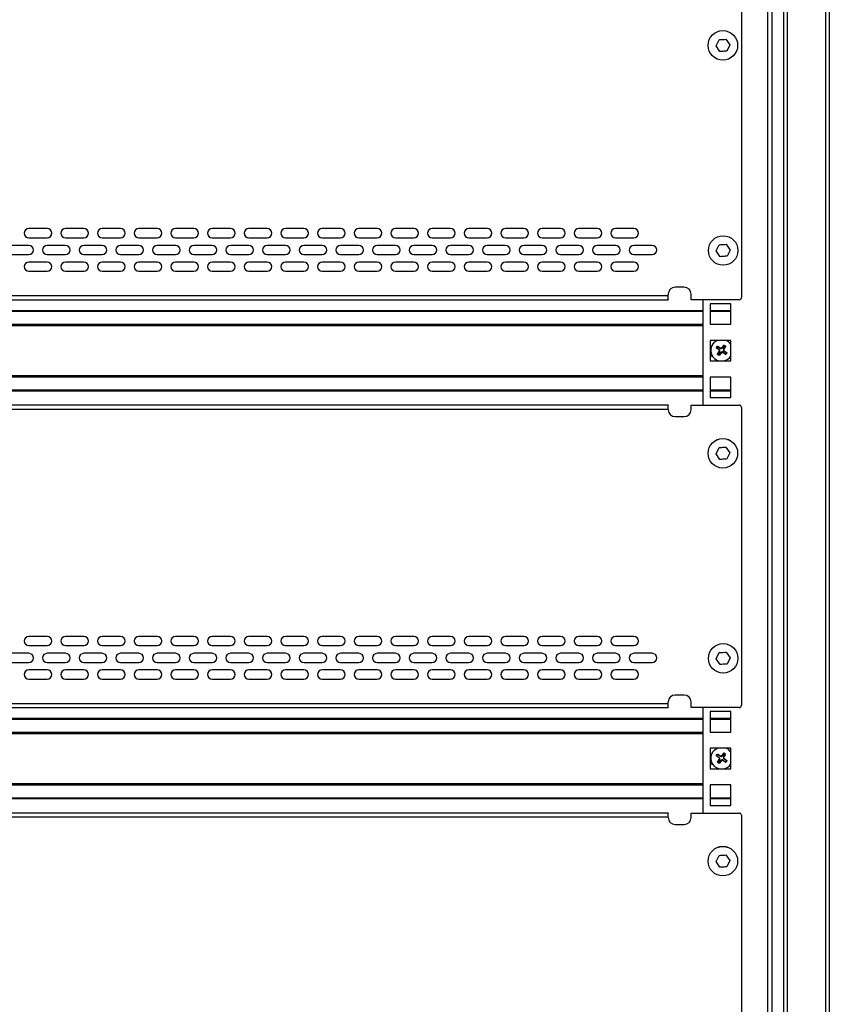
# Model space of a CAD drawing. Units: millimetres. Extents: x 5872 to 13788, y 4405 to 6934.
# Drawn here: x 11788 to 12141, y 5242 to 5672 of the extents above; entities that cross this region are included whole.
import ezdxf

# ---------------------------------------------------------------- set-up
doc = ezdxf.new("R2010")
doc.units = ezdxf.units.MM

msp = doc.modelspace()

# ---------------------------------------------------------------- linework, layer by layer
at = {"color": 7, "linetype": 'Continuous', "lineweight": 25}
for p, q in [((12113.84, 6043.9), (12113.84, 4877.9)), ((12115.84, 4877.9), (12115.84, 6043.9)), ((12120.84, 6045.5), (12120.84, 4871)), ((12140.84, 6036.92), (12140.84, 4879.09)), ((12102.52, 5680.87), (12102.52, 5550.87)), ((12095.7, 5663.57), (12097.38, 5661.08)), ((12091.4, 5660.65), (12092.71, 5663.35)), ((12093.08, 5658.17), (12091.4, 5660.65)), ((12097.38, 5661.08), (12096.07, 5658.38)), ((11799.52, 5580.94), (11791.52, 5580.94)), ((11815.52, 5580.94), (11807.52, 5580.94)), ((11831.52, 5580.94), (11823.52, 5580.94)), ((11847.52, 5580.94), (11839.52, 5580.94)), ((11863.52, 5580.94), (11855.52, 5580.94)), ((11879.52, 5580.94), (11871.52, 5580.94)), ((11895.52, 5580.94), (11887.52, 5580.94)), ((11911.52, 5580.94), (11903.52, 5580.94)), ((11927.52, 5580.94), (11919.52, 5580.94)), ((11943.52, 5580.94), (11935.52, 5580.94)), ((11959.52, 5580.94), (11951.52, 5580.94)), ((11975.52, 5580.94), (11967.52, 5580.94)), ((11991.52, 5580.94), (11983.52, 5580.94)), ((12007.52, 5580.94), (11999.52, 5580.94)), ((12023.52, 5580.94), (12015.52, 5580.94)), ((12039.52, 5580.94), (12031.52, 5580.94)), ((12055.52, 5580.94), (12047.52, 5580.94)), ((11791.52, 5573.57), (11783.52, 5573.57)), ((11791.52, 5576.94), (11799.52, 5576.94)), ((11807.52, 5573.57), (11799.52, 5573.57)), ((11807.52, 5576.94), (11815.52, 5576.94)), ((11823.52, 5573.57), (11815.52, 5573.57)), ((11823.52, 5576.94), (11831.52, 5576.94)), ((11839.52, 5573.57), (11831.52, 5573.57)), ((11839.52, 5576.94), (11847.52, 5576.94)), ((11855.52, 5573.57), (11847.52, 5573.57)), ((11855.52, 5576.94), (11863.52, 5576.94)), ((11871.52, 5573.57), (11863.52, 5573.57)), ((11871.52, 5576.94), (11879.52, 5576.94)), ((11887.52, 5573.57), (11879.52, 5573.57)), ((11887.52, 5576.94), (11895.52, 5576.94)), ((11903.52, 5573.57), (11895.52, 5573.57)), ((11903.52, 5576.94), (11911.52, 5576.94)), ((11919.52, 5573.57), (11911.52, 5573.57)), ((11919.52, 5576.94), (11927.52, 5576.94)), ((11935.52, 5573.57), (11927.52, 5573.57)), ((11935.52, 5576.94), (11943.52, 5576.94)), ((11951.52, 5573.57), (11943.52, 5573.57)), ((11951.52, 5576.94), (11959.52, 5576.94)), ((11967.52, 5573.57), (11959.52, 5573.57)), ((11967.52, 5576.94), (11975.52, 5576.94)), ((11983.52, 5573.57), (11975.52, 5573.57)), ((11983.52, 5576.94), (11991.52, 5576.94)), ((11999.52, 5573.57), (11991.52, 5573.57)), ((11999.52, 5576.94), (12007.52, 5576.94)), ((12015.52, 5573.57), (12007.52, 5573.57)), ((12015.52, 5576.94), (12023.52, 5576.94)), ((12031.52, 5573.57), (12023.52, 5573.57)), ((12031.52, 5576.94), (12039.52, 5576.94)), ((12047.52, 5573.57), (12039.52, 5573.57)), ((12047.52, 5576.94), (12055.52, 5576.94)), ((12063.52, 5573.57), (12055.52, 5573.57)), ((12091.52, 5571.15), (12092.84, 5573.85)), ((12095.83, 5574.07), (12097.51, 5571.58)), ((11783.52, 5569.57), (11791.52, 5569.57)), ((11799.52, 5569.57), (11807.52, 5569.57)), ((11815.52, 5569.57), (11823.52, 5569.57)), ((11831.52, 5569.57), (11839.52, 5569.57)), ((11847.52, 5569.57), (11855.52, 5569.57)), ((11863.52, 5569.57), (11871.52, 5569.57)), ((11879.52, 5569.57), (11887.52, 5569.57)), ((11895.52, 5569.57), (11903.52, 5569.57)), ((11911.52, 5569.57), (11919.52, 5569.57)), ((11927.52, 5569.57), (11935.52, 5569.57)), ((11943.52, 5569.57), (11951.52, 5569.57)), ((11959.52, 5569.57), (11967.52, 5569.57)), ((11975.52, 5569.57), (11983.52, 5569.57)), ((11991.52, 5569.57), (11999.52, 5569.57)), ((12007.52, 5569.57), (12015.52, 5569.57)), ((12023.52, 5569.57), (12031.52, 5569.57)), ((12039.52, 5569.57), (12047.52, 5569.57)), ((12055.52, 5569.57), (12063.52, 5569.57)), ((12093.21, 5568.67), (12091.52, 5571.15)), ((12097.51, 5571.58), (12096.2, 5568.88)), ((11799.52, 5566.33), (11791.52, 5566.33)), ((11815.52, 5566.33), (11807.52, 5566.33)), ((11831.52, 5566.33), (11823.52, 5566.33)), ((11847.52, 5566.33), (11839.52, 5566.33)), ((11863.52, 5566.33), (11855.52, 5566.33)), ((11879.52, 5566.33), (11871.52, 5566.33)), ((11895.52, 5566.33), (11887.52, 5566.33)), ((11911.52, 5566.33), (11903.52, 5566.33)), ((11927.52, 5566.33), (11919.52, 5566.33)), ((11943.52, 5566.33), (11935.52, 5566.33)), ((11959.52, 5566.33), (11951.52, 5566.33)), ((11975.52, 5566.33), (11967.52, 5566.33)), ((11991.52, 5566.33), (11983.52, 5566.33)), ((12007.52, 5566.33), (11999.52, 5566.33)), ((12023.52, 5566.33), (12015.52, 5566.33)), ((12039.52, 5566.33), (12031.52, 5566.33)), ((12055.52, 5566.33), (12047.52, 5566.33)), ((11791.52, 5562.33), (11799.52, 5562.33)), ((11807.52, 5562.33), (11815.52, 5562.33)), ((11823.52, 5562.33), (11831.52, 5562.33)), ((11839.52, 5562.33), (11847.52, 5562.33)), ((11855.52, 5562.33), (11863.52, 5562.33)), ((11871.52, 5562.33), (11879.52, 5562.33)), ((11887.52, 5562.33), (11895.52, 5562.33)), ((11903.52, 5562.33), (11911.52, 5562.33)), ((11919.52, 5562.33), (11927.52, 5562.33)), ((11935.52, 5562.33), (11943.52, 5562.33)), ((11951.52, 5562.33), (11959.52, 5562.33)), ((11967.52, 5562.33), (11975.52, 5562.33)), ((11983.52, 5562.33), (11991.52, 5562.33)), ((11999.52, 5562.33), (12007.52, 5562.33)), ((12015.52, 5562.33), (12023.52, 5562.33)), ((12031.52, 5562.33), (12039.52, 5562.33)), ((12047.52, 5562.33), (12055.52, 5562.33)), ((12070.52, 5551.57), (12070.52, 5552.37)), ((12077.52, 5555.37), (12073.52, 5555.37)), ((12080.52, 5549.87), (12080.52, 5552.37)), ((12070.52, 5551.57), (11648.52, 5551.57)), ((11648.57, 5549.87), (12070.47, 5549.87)), ((12070.52, 5550.02), (12070.52, 5551.57)), ((12101.52, 5549.87), (12080.52, 5549.87)), ((12085.84, 5503.87), (12085.84, 5549.87)), ((12088.84, 5548.15), (12088.84, 5539.15)), ((12097.84, 5548.15), (12088.84, 5548.15)), ((12097.84, 5539.15), (12097.84, 5548.15)), ((12085.84, 5545.05), (11635.84, 5545.05)), ((12097.84, 5545.05), (12088.84, 5545.05)), ((12088.84, 5539.15), (12097.84, 5539.15)), ((11635.84, 5538.8), (12085.84, 5538.8)), ((12088.84, 5532.15), (12088.84, 5523.15)), ((12097.84, 5532.15), (12088.84, 5532.15)), ((12097.68, 5530.59), (12097.84, 5530.57)), ((12097.84, 5523.15), (12097.84, 5532.15)), ((12091.57, 5528.9), (12092.03, 5529.55)), ((12091.63, 5528.86), (12091.57, 5528.9)), ((12091.63, 5528.86), (12091.59, 5528.79)), ((12091.75, 5528.88), (12091.63, 5528.86)), ((12092.11, 5529.39), (12091.75, 5528.88)), ((12091.75, 5528.88), (12092.83, 5528.12)), ((12092.09, 5529.51), (12092.03, 5529.55)), ((12092.06, 5526.11), (12092.84, 5527.27)), ((12092.12, 5526.07), (12092.06, 5526.11)), ((12092.12, 5526.07), (12092.08, 5526.01)), ((12092.09, 5529.51), (12092.14, 5529.57)), ((12092.11, 5529.39), (12092.09, 5529.51)), ((12093.19, 5528.64), (12092.11, 5529.39)), ((12092.24, 5526.09), (12092.12, 5526.07)), ((12092.14, 5529.57), (12093.3, 5528.79)), ((12092.99, 5527.17), (12092.24, 5526.09)), ((12092.24, 5526.09), (12092.75, 5525.73)), ((12092.83, 5528.12), (12092.72, 5527.97)), ((12092.72, 5527.97), (12092.8, 5527.9)), ((12092.75, 5525.73), (12093.51, 5526.81)), ((12092.89, 5527.37), (12092.84, 5527.27)), ((12092.84, 5527.27), (12092.99, 5527.17)), ((12093.3, 5528.79), (12093.19, 5528.64)), ((12093.39, 5528.74), (12093.3, 5528.79)), ((12093.51, 5526.81), (12093.66, 5526.7)), ((12093.66, 5526.7), (12093.73, 5526.78)), ((12093.99, 5528.91), (12093.92, 5528.83)), ((12094.14, 5528.81), (12093.99, 5528.91)), ((12094.9, 5529.88), (12094.14, 5528.81)), ((12094.26, 5526.87), (12094.36, 5526.82)), ((12094.36, 5526.82), (12094.46, 5526.97)), ((12095.52, 5526.04), (12094.36, 5526.82)), ((12094.46, 5526.97), (12095.54, 5526.22)), ((12094.66, 5528.44), (12095.42, 5529.52)), ((12094.81, 5528.34), (12094.66, 5528.44)), ((12094.76, 5528.24), (12094.81, 5528.34)), ((12095.59, 5529.5), (12094.81, 5528.34)), ((12094.88, 5530), (12094.82, 5530.04)), ((12094.83, 5527.49), (12094.93, 5527.64)), ((12095.9, 5526.73), (12094.83, 5527.49)), ((12094.93, 5527.64), (12094.85, 5527.71)), ((12094.88, 5530), (12094.92, 5530.06)), ((12094.9, 5529.88), (12094.88, 5530)), ((12095.42, 5529.52), (12094.9, 5529.88)), ((12095.53, 5529.54), (12095.42, 5529.52)), ((12095.56, 5526.1), (12095.52, 5526.04)), ((12095.58, 5529.6), (12095.53, 5529.54)), ((12095.53, 5529.54), (12095.59, 5529.5)), ((12095.54, 5526.22), (12095.9, 5526.73)), ((12095.54, 5526.22), (12095.56, 5526.1)), ((12095.56, 5526.1), (12095.62, 5526.06)), ((12096.08, 5526.71), (12095.62, 5526.06)), ((12095.9, 5526.73), (12096.02, 5526.75)), ((12096.02, 5526.75), (12096.06, 5526.82)), ((12096.02, 5526.75), (12096.08, 5526.71)), ((12088.84, 5523.15), (12097.84, 5523.15)), ((12092.78, 5525.61), (12092.73, 5525.55)), ((12092.75, 5525.73), (12092.78, 5525.61)), ((12092.78, 5525.61), (12092.84, 5525.57)), ((12097.47, 5524.6), (12097.33, 5524.6)), ((12097.84, 5524.62), (12097.47, 5524.6)), ((12085.84, 5516.4), (11635.84, 5516.4)), ((12097.84, 5516.15), (12088.84, 5516.15)), ((12088.84, 5516.15), (12088.84, 5507.15)), ((12097.84, 5507.15), (12097.84, 5516.15)), ((11635.84, 5510.15), (12085.84, 5510.15)), ((12088.84, 5510.15), (12097.84, 5510.15)), ((12088.84, 5507.15), (12097.84, 5507.15)), ((11648.52, 5502.17), (12070.52, 5502.17)), ((12070.47, 5503.87), (11648.57, 5503.87)), ((12070.52, 5502.17), (12070.52, 5503.72)), ((12070.52, 5501.87), (12070.52, 5502.17)), ((12080.52, 5501.87), (12080.52, 5503.87)), ((12080.52, 5503.87), (12101.52, 5503.87)), ((12102.52, 5502.87), (12102.52, 5372.87)), ((12073.52, 5498.87), (12077.52, 5498.87)), ((12091.4, 5482.65), (12092.71, 5485.35)), ((12095.7, 5485.57), (12097.38, 5483.08)), ((12097.38, 5483.08), (12096.07, 5480.38)), ((12093.08, 5480.17), (12091.4, 5482.65)), ((11799.52, 5402.94), (11791.52, 5402.94)), ((11815.52, 5402.94), (11807.52, 5402.94)), ((11831.52, 5402.94), (11823.52, 5402.94)), ((11847.52, 5402.94), (11839.52, 5402.94)), ((11863.52, 5402.94), (11855.52, 5402.94)), ((11879.52, 5402.94), (11871.52, 5402.94)), ((11895.52, 5402.94), (11887.52, 5402.94)), ((11911.52, 5402.94), (11903.52, 5402.94)), ((11927.52, 5402.94), (11919.52, 5402.94)), ((11943.52, 5402.94), (11935.52, 5402.94)), ((11959.52, 5402.94), (11951.52, 5402.94)), ((11975.52, 5402.94), (11967.52, 5402.94)), ((11991.52, 5402.94), (11983.52, 5402.94)), ((12007.52, 5402.94), (11999.52, 5402.94)), ((12023.52, 5402.94), (12015.52, 5402.94)), ((12039.52, 5402.94), (12031.52, 5402.94)), ((12055.52, 5402.94), (12047.52, 5402.94)), ((11791.52, 5398.94), (11799.52, 5398.94)), ((11807.52, 5398.94), (11815.52, 5398.94)), ((11823.52, 5398.94), (11831.52, 5398.94)), ((11839.52, 5398.94), (11847.52, 5398.94)), ((11855.52, 5398.94), (11863.52, 5398.94)), ((11871.52, 5398.94), (11879.52, 5398.94)), ((11887.52, 5398.94), (11895.52, 5398.94)), ((11903.52, 5398.94), (11911.52, 5398.94)), ((11919.52, 5398.94), (11927.52, 5398.94)), ((11935.52, 5398.94), (11943.52, 5398.94)), ((11951.52, 5398.94), (11959.52, 5398.94)), ((11967.52, 5398.94), (11975.52, 5398.94)), ((11983.52, 5398.94), (11991.52, 5398.94)), ((11999.52, 5398.94), (12007.52, 5398.94)), ((12015.52, 5398.94), (12023.52, 5398.94)), ((12031.52, 5398.94), (12039.52, 5398.94)), ((12047.52, 5398.94), (12055.52, 5398.94)), ((11791.52, 5395.57), (11783.52, 5395.57)), ((11807.52, 5395.57), (11799.52, 5395.57)), ((11823.52, 5395.57), (11815.52, 5395.57)), ((11839.52, 5395.57), (11831.52, 5395.57)), ((11855.52, 5395.57), (11847.52, 5395.57)), ((11871.52, 5395.57), (11863.52, 5395.57)), ((11887.52, 5395.57), (11879.52, 5395.57)), ((11903.52, 5395.57), (11895.52, 5395.57)), ((11919.52, 5395.57), (11911.52, 5395.57)), ((11935.52, 5395.57), (11927.52, 5395.57)), ((11951.52, 5395.57), (11943.52, 5395.57)), ((11967.52, 5395.57), (11959.52, 5395.57)), ((11983.52, 5395.57), (11975.52, 5395.57)), ((11999.52, 5395.57), (11991.52, 5395.57)), ((12015.52, 5395.57), (12007.52, 5395.57)), ((12031.52, 5395.57), (12023.52, 5395.57)), ((12047.52, 5395.57), (12039.52, 5395.57)), ((12063.52, 5395.57), (12055.52, 5395.57)), ((12091.52, 5393.15), (12092.84, 5395.85)), ((12093.21, 5390.67), (12091.52, 5393.15)), ((12095.83, 5396.07), (12097.51, 5393.58)), ((12097.51, 5393.58), (12096.2, 5390.88)), ((11783.52, 5391.57), (11791.52, 5391.57)), ((11799.52, 5391.57), (11807.52, 5391.57)), ((11815.52, 5391.57), (11823.52, 5391.57)), ((11831.52, 5391.57), (11839.52, 5391.57)), ((11847.52, 5391.57), (11855.52, 5391.57)), ((11863.52, 5391.57), (11871.52, 5391.57)), ((11879.52, 5391.57), (11887.52, 5391.57)), ((11895.52, 5391.57), (11903.52, 5391.57)), ((11911.52, 5391.57), (11919.52, 5391.57)), ((11927.52, 5391.57), (11935.52, 5391.57)), ((11943.52, 5391.57), (11951.52, 5391.57)), ((11959.52, 5391.57), (11967.52, 5391.57)), ((11975.52, 5391.57), (11983.52, 5391.57)), ((11991.52, 5391.57), (11999.52, 5391.57)), ((12007.52, 5391.57), (12015.52, 5391.57)), ((12023.52, 5391.57), (12031.52, 5391.57)), ((12039.52, 5391.57), (12047.52, 5391.57)), ((12055.52, 5391.57), (12063.52, 5391.57)), ((11799.52, 5388.33), (11791.52, 5388.33)), ((11791.52, 5384.33), (11799.52, 5384.33)), ((11815.52, 5388.33), (11807.52, 5388.33)), ((11807.52, 5384.33), (11815.52, 5384.33)), ((11831.52, 5388.33), (11823.52, 5388.33)), ((11823.52, 5384.33), (11831.52, 5384.33)), ((11847.52, 5388.33), (11839.52, 5388.33)), ((11839.52, 5384.33), (11847.52, 5384.33)), ((11863.52, 5388.33), (11855.52, 5388.33)), ((11855.52, 5384.33), (11863.52, 5384.33)), ((11879.52, 5388.33), (11871.52, 5388.33)), ((11871.52, 5384.33), (11879.52, 5384.33)), ((11895.52, 5388.33), (11887.52, 5388.33)), ((11887.52, 5384.33), (11895.52, 5384.33)), ((11911.52, 5388.33), (11903.52, 5388.33)), ((11903.52, 5384.33), (11911.52, 5384.33)), ((11927.52, 5388.33), (11919.52, 5388.33)), ((11919.52, 5384.33), (11927.52, 5384.33)), ((11943.52, 5388.33), (11935.52, 5388.33)), ((11935.52, 5384.33), (11943.52, 5384.33)), ((11959.52, 5388.33), (11951.52, 5388.33)), ((11951.52, 5384.33), (11959.52, 5384.33)), ((11975.52, 5388.33), (11967.52, 5388.33)), ((11967.52, 5384.33), (11975.52, 5384.33)), ((11991.52, 5388.33), (11983.52, 5388.33)), ((11983.52, 5384.33), (11991.52, 5384.33)), ((12007.52, 5388.33), (11999.52, 5388.33)), ((11999.52, 5384.33), (12007.52, 5384.33)), ((12023.52, 5388.33), (12015.52, 5388.33)), ((12015.52, 5384.33), (12023.52, 5384.33)), ((12039.52, 5388.33), (12031.52, 5388.33)), ((12031.52, 5384.33), (12039.52, 5384.33)), ((12055.52, 5388.33), (12047.52, 5388.33)), ((12047.52, 5384.33), (12055.52, 5384.33)), ((12077.52, 5377.37), (12073.52, 5377.37)), ((12070.52, 5373.57), (11648.52, 5373.57)), ((11648.57, 5371.87), (12070.47, 5371.87)), ((12070.52, 5373.57), (12070.52, 5374.37)), ((12070.52, 5372.02), (12070.52, 5373.57)), ((12080.52, 5371.87), (12080.52, 5374.37)), ((12101.52, 5371.87), (12080.52, 5371.87)), ((12085.84, 5325.87), (12085.84, 5371.87)), ((12085.84, 5367.05), (11635.84, 5367.05)), ((12088.84, 5370.15), (12088.84, 5361.15)), ((12097.84, 5370.15), (12088.84, 5370.15)), ((12097.84, 5367.05), (12088.84, 5367.05)), ((12097.84, 5361.15), (12097.84, 5370.15)), ((11635.84, 5360.8), (12085.84, 5360.8)), ((12088.84, 5361.15), (12097.84, 5361.15)), ((12097.84, 5354.15), (12088.84, 5354.15)), ((12088.84, 5354.15), (12088.84, 5345.15)), ((12097.84, 5345.15), (12097.84, 5354.15)), ((12091.57, 5350.9), (12092.03, 5351.55)), ((12091.63, 5350.86), (12091.57, 5350.9)), ((12091.63, 5350.86), (12091.59, 5350.79)), ((12091.75, 5350.88), (12091.63, 5350.86)), ((12092.11, 5351.39), (12091.75, 5350.88)), ((12091.75, 5350.88), (12092.83, 5350.12)), ((12092.09, 5351.51), (12092.03, 5351.55)), ((12092.09, 5351.51), (12092.14, 5351.57)), ((12092.11, 5351.39), (12092.09, 5351.51)), ((12093.19, 5350.64), (12092.11, 5351.39)), ((12092.14, 5351.57), (12093.3, 5350.79)), ((12092.83, 5350.12), (12092.72, 5349.97)), ((12092.72, 5349.97), (12092.8, 5349.9)), ((12093.3, 5350.79), (12093.19, 5350.64)), ((12093.39, 5350.74), (12093.3, 5350.79)), ((12093.99, 5350.91), (12093.92, 5350.83)), ((12094.14, 5350.81), (12093.99, 5350.91)), ((12094.9, 5351.88), (12094.14, 5350.81)), ((12094.66, 5350.44), (12095.42, 5351.52)), ((12094.81, 5350.34), (12094.66, 5350.44)), ((12094.76, 5350.24), (12094.81, 5350.34)), ((12095.59, 5351.5), (12094.81, 5350.34)), ((12094.88, 5352), (12094.82, 5352.04)), ((12094.88, 5352), (12094.92, 5352.06)), ((12094.9, 5351.88), (12094.88, 5352)), ((12095.42, 5351.52), (12094.9, 5351.88)), ((12095.53, 5351.54), (12095.42, 5351.52)), ((12095.58, 5351.6), (12095.53, 5351.54)), ((12095.53, 5351.54), (12095.59, 5351.5)), ((12097.68, 5352.59), (12097.84, 5352.57)), ((12092.06, 5348.11), (12092.84, 5349.27)), ((12092.12, 5348.07), (12092.06, 5348.11)), ((12092.12, 5348.07), (12092.08, 5348.01)), ((12092.24, 5348.09), (12092.12, 5348.07)), ((12092.99, 5349.17), (12092.24, 5348.09)), ((12092.24, 5348.09), (12092.75, 5347.73)), ((12092.78, 5347.61), (12092.73, 5347.55)), ((12092.75, 5347.73), (12093.51, 5348.81)), ((12092.75, 5347.73), (12092.78, 5347.61)), ((12092.78, 5347.61), (12092.84, 5347.57)), ((12092.89, 5349.37), (12092.84, 5349.27)), ((12092.84, 5349.27), (12092.99, 5349.17)), ((12093.51, 5348.81), (12093.66, 5348.7)), ((12093.66, 5348.7), (12093.73, 5348.78)), ((12094.26, 5348.87), (12094.36, 5348.82)), ((12094.36, 5348.82), (12094.46, 5348.97)), ((12095.52, 5348.04), (12094.36, 5348.82)), ((12094.46, 5348.97), (12095.54, 5348.22)), ((12094.83, 5349.49), (12094.93, 5349.64)), ((12095.9, 5348.73), (12094.83, 5349.49)), ((12094.93, 5349.64), (12094.85, 5349.71)), ((12095.56, 5348.1), (12095.52, 5348.04)), ((12095.54, 5348.22), (12095.9, 5348.73)), ((12095.54, 5348.22), (12095.56, 5348.1)), ((12095.56, 5348.1), (12095.62, 5348.06)), ((12096.08, 5348.71), (12095.62, 5348.06)), ((12095.9, 5348.73), (12096.02, 5348.75)), ((12096.02, 5348.75), (12096.06, 5348.82)), ((12096.02, 5348.75), (12096.08, 5348.71)), ((12097.47, 5346.6), (12097.33, 5346.6)), ((12097.84, 5346.62), (12097.47, 5346.6)), ((12088.84, 5345.15), (12097.84, 5345.15)), ((12085.84, 5338.4), (11635.84, 5338.4)), ((12097.84, 5338.15), (12088.84, 5338.15)), ((12088.84, 5338.15), (12088.84, 5329.15)), ((12097.84, 5329.15), (12097.84, 5338.15)), ((11635.84, 5332.15), (12085.84, 5332.15)), ((12088.84, 5332.15), (12097.84, 5332.15)), ((12088.84, 5329.15), (12097.84, 5329.15)), ((11648.52, 5324.17), (12070.52, 5324.17)), ((12070.47, 5325.87), (11648.57, 5325.87)), ((12070.52, 5324.17), (12070.52, 5325.72)), ((12070.52, 5323.87), (12070.52, 5324.17)), ((12080.52, 5323.87), (12080.52, 5325.87)), ((12080.52, 5325.87), (12101.52, 5325.87)), ((12102.52, 5324.87), (12102.52, 5194.87)), ((12073.52, 5320.87), (12077.52, 5320.87)), ((12091.4, 5304.65), (12092.71, 5307.35)), ((12095.7, 5307.57), (12097.38, 5305.08)), ((12093.08, 5302.17), (12091.4, 5304.65)), ((12097.38, 5305.08), (12096.07, 5302.38))]:
    msp.add_line(p, q, dxfattribs=at)
at = {"color": 8, "linetype": 'Continuous', "lineweight": 25}
for p, q in [((12122.54, 4912.13), (12122.54, 6003.88)), ((12139.14, 6003.88), (12139.14, 4912.13)), ((11635.84, 5544.85), (12085.84, 5544.85)), ((12088.84, 5544.85), (12097.84, 5544.85)), ((12085.84, 5539), (11635.84, 5539)), ((11635.84, 5538.6), (12085.84, 5538.6)), ((12085.84, 5516.6), (11635.84, 5516.6)), ((11635.84, 5516.2), (12085.84, 5516.2)), ((12085.84, 5510.35), (11635.84, 5510.35)), ((12097.84, 5510.35), (12088.84, 5510.35)), ((11635.84, 5366.85), (12085.84, 5366.85)), ((12088.84, 5366.85), (12097.84, 5366.85)), ((12085.84, 5361), (11635.84, 5361)), ((11635.84, 5360.6), (12085.84, 5360.6)), ((12085.84, 5338.6), (11635.84, 5338.6)), ((11635.84, 5338.2), (12085.84, 5338.2)), ((12085.84, 5332.35), (11635.84, 5332.35)), ((12097.84, 5332.35), (12088.84, 5332.35))]:
    msp.add_line(p, q, dxfattribs=at)
at = {"color": 7, "linetype": 'Continuous', "lineweight": 25, "flags": 128}
for points in [[(12089.94, 5530.53), (12090.82, 5531.48), (12091.91, 5532.15)], [(12089.94, 5352.53), (12090.82, 5353.48), (12091.91, 5354.15)]]:
    msp.add_lwpolyline(points, dxfattribs=at)
at = {"color": 7, "linetype": 'Continuous', "lineweight": 25}
for centre, radius in [((12094.39, 5660.87), 6.45), ((12094.39, 5660.87), 6.44), ((12094.52, 5571.37), 6.45), ((12094.52, 5571.37), 6.44), ((12094.39, 5482.87), 6.45), ((12094.39, 5482.87), 6.44), ((12094.52, 5393.37), 6.45), ((12094.52, 5393.37), 6.44), ((12094.39, 5304.87), 6.45), ((12094.39, 5304.87), 6.44)]:
    msp.add_circle(centre, radius, dxfattribs=at)
for centre, radius, start, end in [((11791.52, 5578.94), 2, 90, 270), ((11799.52, 5578.94), 2, 270, 90), ((11807.52, 5578.94), 2, 90, 270), ((11815.52, 5578.94), 2, 270, 90), ((11823.52, 5578.94), 2, 90, 270), ((11831.52, 5578.94), 2, 270, 90), ((11839.52, 5578.94), 2, 90, 270), ((11847.52, 5578.94), 2, 270, 90), ((11855.52, 5578.94), 2, 90, 270), ((11863.52, 5578.94), 2, 270, 90), ((11871.52, 5578.94), 2, 90, 270), ((11879.52, 5578.94), 2, 270, 90), ((11887.52, 5578.94), 2, 90, 270), ((11895.52, 5578.94), 2, 270, 90), ((11903.52, 5578.94), 2, 90, 270), ((11911.52, 5578.94), 2, 270, 90), ((11919.52, 5578.94), 2, 90, 270), ((11927.52, 5578.94), 2, 270, 90), ((11935.52, 5578.94), 2, 90, 270), ((11943.52, 5578.94), 2, 270, 90), ((11951.52, 5578.94), 2, 90, 270), ((11959.52, 5578.94), 2, 270, 90), ((11967.52, 5578.94), 2, 90, 270), ((11975.52, 5578.94), 2, 270, 90), ((11983.52, 5578.94), 2, 90, 270), ((11991.52, 5578.94), 2, 270, 90), ((11999.52, 5578.94), 2, 90, 270), ((12007.52, 5578.94), 2, 270, 90), ((12015.52, 5578.94), 2, 90, 270), ((12023.52, 5578.94), 2, 270, 90), ((12031.52, 5578.94), 2, 90, 270), ((12039.52, 5578.94), 2, 270, 90), ((12047.52, 5578.94), 2, 90, 270), ((12055.52, 5578.94), 2, 270, 90), ((11791.52, 5571.57), 2, 270, 90), ((11799.52, 5571.57), 2, 90, 270), ((11807.52, 5571.57), 2, 270, 90), ((11815.52, 5571.57), 2, 90, 270), ((11823.52, 5571.57), 2, 270, 90), ((11831.52, 5571.57), 2, 90, 270), ((11839.52, 5571.57), 2, 270, 90), ((11847.52, 5571.57), 2, 90, 270), ((11855.52, 5571.57), 2, 270, 90), ((11863.52, 5571.57), 2, 90, 270), ((11871.52, 5571.57), 2, 270, 90), ((11879.52, 5571.57), 2, 90, 270), ((11887.52, 5571.57), 2, 270, 90), ((11895.52, 5571.57), 2, 90, 270), ((11903.52, 5571.57), 2, 270, 90), ((11911.52, 5571.57), 2, 90, 270), ((11919.52, 5571.57), 2, 270, 90), ((11927.52, 5571.57), 2, 90, 270), ((11935.52, 5571.57), 2, 270, 90), ((11943.52, 5571.57), 2, 90, 270), ((11951.52, 5571.57), 2, 270, 90), ((11959.52, 5571.57), 2, 90, 270), ((11967.52, 5571.57), 2, 270, 90), ((11975.52, 5571.57), 2, 90, 270), ((11983.52, 5571.57), 2, 270, 90), ((11991.52, 5571.57), 2, 90, 270), ((11999.52, 5571.57), 2, 270, 90), ((12007.52, 5571.57), 2, 90, 270), ((12015.52, 5571.57), 2, 270, 90), ((12023.52, 5571.57), 2, 90, 270), ((12031.52, 5571.57), 2, 270, 90), ((12039.52, 5571.57), 2, 90, 270), ((12047.52, 5571.57), 2, 270, 90), ((12055.52, 5571.57), 2, 90, 270), ((12063.52, 5571.57), 2, 270, 90), ((11791.52, 5564.33), 2, 90, 270), ((11799.52, 5564.33), 2, 270, 90), ((11807.52, 5564.33), 2, 90, 270), ((11815.52, 5564.33), 2, 270, 90), ((11823.52, 5564.33), 2, 90, 270), ((11831.52, 5564.33), 2, 270, 90), ((11839.52, 5564.33), 2, 90, 270), ((11847.52, 5564.33), 2, 270, 90), ((11855.52, 5564.33), 2, 90, 270), ((11863.52, 5564.33), 2, 270, 90), ((11871.52, 5564.33), 2, 90, 270), ((11879.52, 5564.33), 2, 270, 90), ((11887.52, 5564.33), 2, 90, 270), ((11895.52, 5564.33), 2, 270, 90), ((11903.52, 5564.33), 2, 90, 270), ((11911.52, 5564.33), 2, 270, 90), ((11919.52, 5564.33), 2, 90, 270), ((11927.52, 5564.33), 2, 270, 90), ((11935.52, 5564.33), 2, 90, 270), ((11943.52, 5564.33), 2, 270, 90), ((11951.52, 5564.33), 2, 90, 270), ((11959.52, 5564.33), 2, 270, 90), ((11967.52, 5564.33), 2, 90, 270), ((11975.52, 5564.33), 2, 270, 90), ((11983.52, 5564.33), 2, 90, 270), ((11991.52, 5564.33), 2, 270, 90), ((11999.52, 5564.33), 2, 90, 270), ((12007.52, 5564.33), 2, 270, 90), ((12015.52, 5564.33), 2, 90, 270), ((12023.52, 5564.33), 2, 270, 90), ((12031.52, 5564.33), 2, 90, 270), ((12039.52, 5564.33), 2, 270, 90), ((12047.52, 5564.33), 2, 90, 270), ((12055.52, 5564.33), 2, 270, 90), ((12073.52, 5552.37), 3, 90, 180), ((12077.52, 5552.37), 3, 0, 90), ((12101.52, 5550.87), 1, 270, 0), ((12093.83, 5527.81), 4.75, 144.9335, 258.4384), ((12093.83, 5527.81), 4.75, 32.4375, 66.2096), ((12091.47, 5527.6), 3, 129.3053, 151.4963), ((12091.47, 5527.6), 3, 208.5037, 240.9011), ((12093.83, 5527.81), 1.03, 174.7093, 205.1576), ((12092.43, 5527.56), 0.5, 337.1929, 42.674), ((12092.43, 5527.56), 0.684, 324.9335, 54.9335), ((12093.58, 5529.2), 0.684, 234.9335, 324.9335), ((12093.83, 5527.81), 1.03, 84.7093, 115.1576), ((12093.58, 5529.2), 0.5, 247.1929, 312.674), ((12094.07, 5526.41), 0.684, 54.9335, 144.9335), ((12094.07, 5526.41), 0.5, 67.1929, 132.674), ((12093.83, 5527.81), 1.03, 264.7093, 295.1576), ((12095.22, 5528.05), 0.684, 144.9335, 234.9335), ((12095.22, 5528.05), 0.5, 157.1929, 222.674), ((12093.83, 5527.81), 1.03, 354.7093, 25.1576), ((12093.83, 5527.81), 4.75, 281.5616, 327.5625), ((12073.52, 5501.87), 3, 180, 270), ((12077.52, 5501.87), 3, 270, 0), ((12101.52, 5502.87), 1, 0, 90), ((11791.52, 5400.94), 2, 90, 270), ((11799.52, 5400.94), 2, 270, 90), ((11807.52, 5400.94), 2, 90, 270), ((11815.52, 5400.94), 2, 270, 90), ((11823.52, 5400.94), 2, 90, 270), ((11831.52, 5400.94), 2, 270, 90), ((11839.52, 5400.94), 2, 90, 270), ((11847.52, 5400.94), 2, 270, 90), ((11855.52, 5400.94), 2, 90, 270), ((11863.52, 5400.94), 2, 270, 90), ((11871.52, 5400.94), 2, 90, 270), ((11879.52, 5400.94), 2, 270, 90), ((11887.52, 5400.94), 2, 90, 270), ((11895.52, 5400.94), 2, 270, 90), ((11903.52, 5400.94), 2, 90, 270), ((11911.52, 5400.94), 2, 270, 90), ((11919.52, 5400.94), 2, 90, 270), ((11927.52, 5400.94), 2, 270, 90), ((11935.52, 5400.94), 2, 90, 270), ((11943.52, 5400.94), 2, 270, 90), ((11951.52, 5400.94), 2, 90, 270), ((11959.52, 5400.94), 2, 270, 90), ((11967.52, 5400.94), 2, 90, 270), ((11975.52, 5400.94), 2, 270, 90), ((11983.52, 5400.94), 2, 90, 270), ((11991.52, 5400.94), 2, 270, 90), ((11999.52, 5400.94), 2, 90, 270), ((12007.52, 5400.94), 2, 270, 90), ((12015.52, 5400.94), 2, 90, 270), ((12023.52, 5400.94), 2, 270, 90), ((12031.52, 5400.94), 2, 90, 270), ((12039.52, 5400.94), 2, 270, 90), ((12047.52, 5400.94), 2, 90, 270), ((12055.52, 5400.94), 2, 270, 90), ((11791.52, 5393.57), 2, 270, 90), ((11799.52, 5393.57), 2, 90, 270), ((11807.52, 5393.57), 2, 270, 90), ((11815.52, 5393.57), 2, 90, 270), ((11823.52, 5393.57), 2, 270, 90), ((11831.52, 5393.57), 2, 90, 270), ((11839.52, 5393.57), 2, 270, 90), ((11847.52, 5393.57), 2, 90, 270), ((11855.52, 5393.57), 2, 270, 90), ((11863.52, 5393.57), 2, 90, 270), ((11871.52, 5393.57), 2, 270, 90), ((11879.52, 5393.57), 2, 90, 270), ((11887.52, 5393.57), 2, 270, 90), ((11895.52, 5393.57), 2, 90, 270), ((11903.52, 5393.57), 2, 270, 90), ((11911.52, 5393.57), 2, 90, 270), ((11919.52, 5393.57), 2, 270, 90), ((11927.52, 5393.57), 2, 90, 270), ((11935.52, 5393.57), 2, 270, 90), ((11943.52, 5393.57), 2, 90, 270), ((11951.52, 5393.57), 2, 270, 90), ((11959.52, 5393.57), 2, 90, 270), ((11967.52, 5393.57), 2, 270, 90), ((11975.52, 5393.57), 2, 90, 270), ((11983.52, 5393.57), 2, 270, 90), ((11991.52, 5393.57), 2, 90, 270), ((11999.52, 5393.57), 2, 270, 90), ((12007.52, 5393.57), 2, 90, 270), ((12015.52, 5393.57), 2, 270, 90), ((12023.52, 5393.57), 2, 90, 270), ((12031.52, 5393.57), 2, 270, 90), ((12039.52, 5393.57), 2, 90, 270), ((12047.52, 5393.57), 2, 270, 90), ((12055.52, 5393.57), 2, 90, 270), ((12063.52, 5393.57), 2, 270, 90), ((11791.52, 5386.33), 2, 90, 270), ((11799.52, 5386.33), 2, 270, 90), ((11807.52, 5386.33), 2, 90, 270), ((11815.52, 5386.33), 2, 270, 90), ((11823.52, 5386.33), 2, 90, 270), ((11831.52, 5386.33), 2, 270, 90), ((11839.52, 5386.33), 2, 90, 270), ((11847.52, 5386.33), 2, 270, 90), ((11855.52, 5386.33), 2, 90, 270), ((11863.52, 5386.33), 2, 270, 90), ((11871.52, 5386.33), 2, 90, 270), ((11879.52, 5386.33), 2, 270, 90), ((11887.52, 5386.33), 2, 90, 270), ((11895.52, 5386.33), 2, 270, 90), ((11903.52, 5386.33), 2, 90, 270), ((11911.52, 5386.33), 2, 270, 90), ((11919.52, 5386.33), 2, 90, 270), ((11927.52, 5386.33), 2, 270, 90), ((11935.52, 5386.33), 2, 90, 270), ((11943.52, 5386.33), 2, 270, 90), ((11951.52, 5386.33), 2, 90, 270), ((11959.52, 5386.33), 2, 270, 90), ((11967.52, 5386.33), 2, 90, 270), ((11975.52, 5386.33), 2, 270, 90), ((11983.52, 5386.33), 2, 90, 270), ((11991.52, 5386.33), 2, 270, 90), ((11999.52, 5386.33), 2, 90, 270), ((12007.52, 5386.33), 2, 270, 90), ((12015.52, 5386.33), 2, 90, 270), ((12023.52, 5386.33), 2, 270, 90), ((12031.52, 5386.33), 2, 90, 270), ((12039.52, 5386.33), 2, 270, 90), ((12047.52, 5386.33), 2, 90, 270), ((12055.52, 5386.33), 2, 270, 90), ((12073.52, 5374.37), 3, 90, 180), ((12077.52, 5374.37), 3, 0, 90), ((12101.52, 5372.87), 1, 270, 0), ((12093.83, 5349.81), 4.75, 32.4375, 66.2096), ((12091.47, 5349.6), 3, 129.3053, 151.4963), ((12093.83, 5349.81), 4.75, 144.9335, 258.4384), ((12093.83, 5349.81), 1.03, 174.7093, 205.1576), ((12092.43, 5349.56), 0.5, 337.1929, 42.674), ((12092.43, 5349.56), 0.684, 324.9335, 54.9335), ((12093.58, 5351.2), 0.684, 234.9335, 324.9335), ((12093.83, 5349.81), 1.03, 84.7093, 115.1576), ((12093.58, 5351.2), 0.5, 247.1929, 312.674), ((12095.22, 5350.05), 0.684, 144.9335, 234.9335), ((12095.22, 5350.05), 0.5, 157.1929, 222.674), ((12093.83, 5349.81), 1.03, 354.7093, 25.1576), ((12091.47, 5349.6), 3, 208.5037, 240.9011), ((12094.07, 5348.41), 0.684, 54.9335, 144.9335), ((12094.07, 5348.41), 0.5, 67.1929, 132.674), ((12093.83, 5349.81), 1.03, 264.7093, 295.1576), ((12093.83, 5349.81), 4.75, 281.5616, 327.5625), ((12101.52, 5324.87), 1, 0, 90), ((12073.52, 5323.87), 3, 180, 270), ((12077.52, 5323.87), 3, 270, 0)]:
    msp.add_arc(centre, radius, start, end, dxfattribs=at)
for points, knots in [([(12092.71, 5663.35), (12093.27, 5663.39), (12094.27, 5663.46), (12095.26, 5663.53), (12095.7, 5663.57)], [0, 0, 0, 0, 0.561577, 1, 1, 1, 1]), ([(12096.07, 5658.38), (12095.51, 5658.34), (12094.51, 5658.27), (12093.51, 5658.2), (12093.08, 5658.17)], [0, 0, 0, 0, 0.561577, 1, 1, 1, 1]), ([(12092.84, 5573.85), (12093.4, 5573.89), (12094.39, 5573.96), (12095.39, 5574.03), (12095.83, 5574.07)], [0, 0, 0, 0, 0.561577, 1, 1, 1, 1]), ([(12096.2, 5568.88), (12095.64, 5568.84), (12094.64, 5568.77), (12093.64, 5568.7), (12093.21, 5568.67)], [0, 0, 0, 0, 0.561577, 1, 1, 1, 1]), ([(12070.52, 5550.02), (12070.52, 5549.96), (12070.51, 5549.87), (12070.48, 5549.87), (12070.47, 5549.87)], [0, 0, 0, 0, 0.756077, 1, 1, 1, 1]), ([(12091.59, 5528.79), (12091.58, 5528.8), (12091.57, 5528.81), (12091.56, 5528.84), (12091.56, 5528.86), (12091.56, 5528.89), (12091.57, 5528.9), (12091.57, 5528.9)], [0, 0, 0, 0, 0.2293971, 0.4590002, 0.6823344, 0.8974051, 1, 1, 1, 1]), ([(12092.72, 5527.97), (12092.42, 5528.19), (12092.03, 5528.46), (12091.66, 5528.74), (12091.59, 5528.79)], [0, 0, 0, 0, 0.793187, 1, 1, 1, 1]), ([(12092.03, 5529.55), (12092.04, 5529.56), (12092.05, 5529.57), (12092.07, 5529.58), (12092.1, 5529.59), (12092.12, 5529.58), (12092.13, 5529.58), (12092.14, 5529.57)], [0, 0, 0, 0, 0.209245, 0.418438, 0.6298, 0.847674, 1, 1, 1, 1]), ([(12092.08, 5526.01), (12092.07, 5526.02), (12092.06, 5526.03), (12092.05, 5526.05), (12092.04, 5526.07), (12092.05, 5526.1), (12092.06, 5526.11), (12092.06, 5526.11)], [0, 0, 0, 0, 0.208939, 0.417844, 0.629194, 0.847045, 1, 1, 1, 1]), ([(12093.66, 5526.7), (12093.44, 5526.39), (12093.17, 5526.01), (12092.89, 5525.64), (12092.84, 5525.57)], [0, 0, 0, 0, 0.793187, 1, 1, 1, 1]), ([(12093.99, 5528.91), (12094.21, 5529.22), (12094.48, 5529.6), (12094.76, 5529.97), (12094.82, 5530.04)], [0, 0, 0, 0, 0.793187, 1, 1, 1, 1]), ([(12094.82, 5530.04), (12094.82, 5530.05), (12094.83, 5530.06), (12094.86, 5530.07), (12094.89, 5530.07), (12094.91, 5530.07), (12094.92, 5530.06), (12094.92, 5530.06)], [0, 0, 0, 0, 0.229397, 0.459, 0.682334, 0.897405, 1, 1, 1, 1]), ([(12094.93, 5527.64), (12095.24, 5527.42), (12095.62, 5527.15), (12095.99, 5526.87), (12096.06, 5526.82)], [0, 0, 0, 0, 0.793187, 1, 1, 1, 1]), ([(12095.62, 5526.06), (12095.62, 5526.05), (12095.61, 5526.04), (12095.58, 5526.03), (12095.56, 5526.02), (12095.54, 5526.03), (12095.52, 5526.03), (12095.52, 5526.04)], [0, 0, 0, 0, 0.2089388, 0.4178438, 0.6291941, 0.8470452, 1, 1, 1, 1]), ([(12095.58, 5529.6), (12095.58, 5529.59), (12095.59, 5529.58), (12095.6, 5529.56), (12095.61, 5529.54), (12095.6, 5529.51), (12095.6, 5529.5), (12095.59, 5529.5)], [0, 0, 0, 0, 0.209245, 0.418438, 0.6298, 0.847674, 1, 1, 1, 1]), ([(12096.06, 5526.82), (12096.07, 5526.81), (12096.08, 5526.8), (12096.09, 5526.77), (12096.1, 5526.75), (12096.09, 5526.73), (12096.08, 5526.72), (12096.08, 5526.71)], [0, 0, 0, 0, 0.21977, 0.450398, 0.674051, 0.889385, 1, 1, 1, 1]), ([(12092.84, 5525.57), (12092.83, 5525.56), (12092.82, 5525.55), (12092.79, 5525.54), (12092.77, 5525.54), (12092.75, 5525.54), (12092.74, 5525.55), (12092.73, 5525.55)], [0, 0, 0, 0, 0.229397, 0.459, 0.682334, 0.897405, 1, 1, 1, 1]), ([(12070.47, 5503.87), (12070.49, 5503.85), (12070.52, 5503.83), (12070.52, 5503.74), (12070.52, 5503.72)], [0, 0, 0, 0, 0.756077, 1, 1, 1, 1]), ([(12092.71, 5485.35), (12093.27, 5485.39), (12094.27, 5485.46), (12095.26, 5485.53), (12095.7, 5485.57)], [0, 0, 0, 0, 0.561577, 1, 1, 1, 1]), ([(12096.07, 5480.38), (12095.51, 5480.34), (12094.51, 5480.27), (12093.51, 5480.2), (12093.08, 5480.17)], [0, 0, 0, 0, 0.561577, 1, 1, 1, 1]), ([(12092.84, 5395.85), (12093.4, 5395.89), (12094.39, 5395.96), (12095.39, 5396.03), (12095.83, 5396.07)], [0, 0, 0, 0, 0.561577, 1, 1, 1, 1]), ([(12096.2, 5390.88), (12095.64, 5390.84), (12094.64, 5390.77), (12093.64, 5390.7), (12093.21, 5390.67)], [0, 0, 0, 0, 0.561577, 1, 1, 1, 1]), ([(12070.52, 5372.02), (12070.52, 5371.96), (12070.51, 5371.87), (12070.48, 5371.87), (12070.47, 5371.87)], [0, 0, 0, 0, 0.756077, 1, 1, 1, 1]), ([(12091.59, 5350.79), (12091.58, 5350.8), (12091.57, 5350.81), (12091.56, 5350.84), (12091.56, 5350.86), (12091.56, 5350.89), (12091.57, 5350.9), (12091.57, 5350.9)], [0, 0, 0, 0, 0.2293971, 0.4590002, 0.6823344, 0.8974051, 1, 1, 1, 1]), ([(12092.72, 5349.97), (12092.42, 5350.19), (12092.03, 5350.46), (12091.66, 5350.74), (12091.59, 5350.79)], [0, 0, 0, 0, 0.793187, 1, 1, 1, 1]), ([(12092.03, 5351.55), (12092.04, 5351.56), (12092.05, 5351.57), (12092.07, 5351.58), (12092.1, 5351.59), (12092.12, 5351.58), (12092.13, 5351.58), (12092.14, 5351.57)], [0, 0, 0, 0, 0.209245, 0.418438, 0.6298, 0.847674, 1, 1, 1, 1]), ([(12093.99, 5350.91), (12094.21, 5351.22), (12094.48, 5351.6), (12094.76, 5351.97), (12094.82, 5352.04)], [0, 0, 0, 0, 0.793187, 1, 1, 1, 1]), ([(12094.82, 5352.04), (12094.82, 5352.05), (12094.83, 5352.06), (12094.86, 5352.07), (12094.89, 5352.07), (12094.91, 5352.07), (12094.92, 5352.06), (12094.92, 5352.06)], [0, 0, 0, 0, 0.229397, 0.459, 0.682334, 0.897405, 1, 1, 1, 1]), ([(12095.58, 5351.6), (12095.58, 5351.59), (12095.59, 5351.58), (12095.6, 5351.56), (12095.61, 5351.54), (12095.6, 5351.51), (12095.6, 5351.5), (12095.59, 5351.5)], [0, 0, 0, 0, 0.209245, 0.418438, 0.6298, 0.847674, 1, 1, 1, 1]), ([(12092.08, 5348.01), (12092.07, 5348.02), (12092.06, 5348.03), (12092.05, 5348.05), (12092.04, 5348.07), (12092.05, 5348.1), (12092.06, 5348.11), (12092.06, 5348.11)], [0, 0, 0, 0, 0.208939, 0.417844, 0.629194, 0.847045, 1, 1, 1, 1]), ([(12092.84, 5347.57), (12092.83, 5347.56), (12092.82, 5347.55), (12092.79, 5347.54), (12092.77, 5347.54), (12092.75, 5347.54), (12092.74, 5347.55), (12092.73, 5347.55)], [0, 0, 0, 0, 0.229397, 0.459, 0.682334, 0.897405, 1, 1, 1, 1]), ([(12093.66, 5348.7), (12093.44, 5348.39), (12093.17, 5348.01), (12092.89, 5347.64), (12092.84, 5347.57)], [0, 0, 0, 0, 0.793187, 1, 1, 1, 1]), ([(12094.93, 5349.64), (12095.24, 5349.42), (12095.62, 5349.15), (12095.99, 5348.87), (12096.06, 5348.82)], [0, 0, 0, 0, 0.793187, 1, 1, 1, 1]), ([(12095.62, 5348.06), (12095.62, 5348.05), (12095.61, 5348.04), (12095.58, 5348.03), (12095.56, 5348.02), (12095.54, 5348.03), (12095.52, 5348.03), (12095.52, 5348.04)], [0, 0, 0, 0, 0.2089388, 0.4178438, 0.6291941, 0.8470452, 1, 1, 1, 1]), ([(12096.06, 5348.82), (12096.07, 5348.81), (12096.08, 5348.8), (12096.09, 5348.77), (12096.1, 5348.75), (12096.09, 5348.73), (12096.08, 5348.72), (12096.08, 5348.71)], [0, 0, 0, 0, 0.21977, 0.450398, 0.674051, 0.889385, 1, 1, 1, 1]), ([(12070.47, 5325.87), (12070.49, 5325.85), (12070.52, 5325.83), (12070.52, 5325.74), (12070.52, 5325.72)], [0, 0, 0, 0, 0.756077, 1, 1, 1, 1]), ([(12092.71, 5307.35), (12093.27, 5307.39), (12094.27, 5307.46), (12095.26, 5307.53), (12095.7, 5307.57)], [0, 0, 0, 0, 0.561577, 1, 1, 1, 1]), ([(12096.07, 5302.38), (12095.51, 5302.34), (12094.51, 5302.27), (12093.51, 5302.2), (12093.08, 5302.17)], [0, 0, 0, 0, 0.561577, 1, 1, 1, 1])]:
    msp.add_open_spline(points, degree=3, knots=knots, dxfattribs=at)
for points in [[(12092.73, 5525.55), (12092.62, 5525.63), (12092.4, 5525.78), (12092.19, 5525.93), (12092.08, 5526.01)], [(12094.92, 5530.06), (12095.03, 5529.98), (12095.25, 5529.83), (12095.47, 5529.68), (12095.58, 5529.6)], [(12094.92, 5352.06), (12095.03, 5351.98), (12095.25, 5351.83), (12095.47, 5351.68), (12095.58, 5351.6)], [(12092.73, 5347.55), (12092.62, 5347.63), (12092.4, 5347.78), (12092.19, 5347.93), (12092.08, 5348.01)]]:
    msp.add_open_spline(points, degree=3, dxfattribs=at)

doc.saveas('drawing.dxf')
